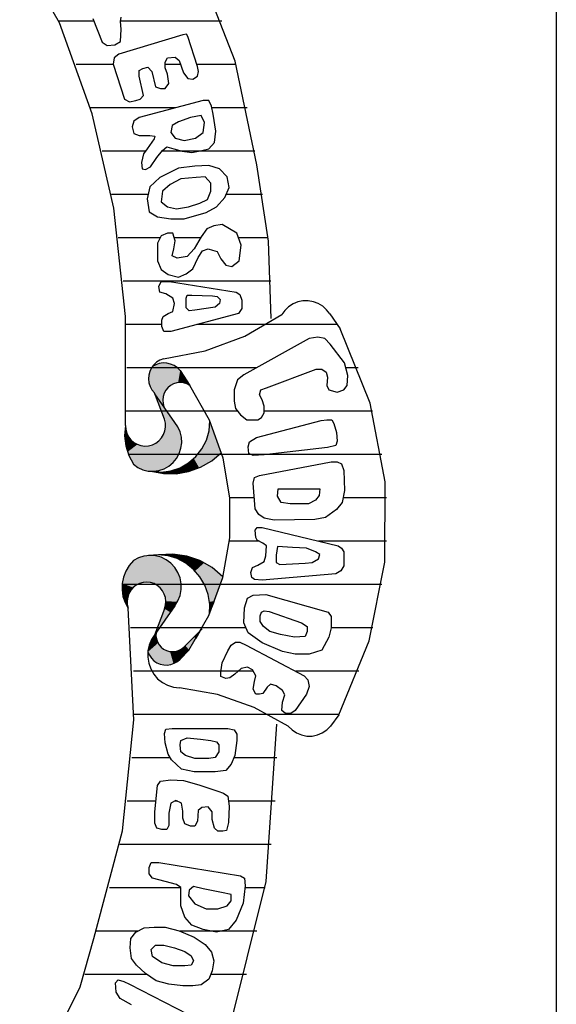
# Model space of a CAD drawing. Extents: x 180860 to 182471, y 1675491 to 1677699.
# Drawn here: x 180951 to 180952, y 1677563 to 1677565 of the extents above; entities that cross this region are included whole.
import ezdxf

# ---------------------------------------------------------------- set-up
doc = ezdxf.new("R2010")
doc.units = 0
doc.header["$LTSCALE"] = 5
doc.header["$MEASUREMENT"] = 0
doc.layers.add('MASCARA', color=7, linetype='CONTINUOUS')

msp = doc.modelspace()

# ---------------------------------------------------------------- linework, layer by layer
at = {"layer": 'MASCARA', "color": 7, "linetype": 'CONTINUOUS'}
msp.add_line((180951.81214, 1677566.09237), (180951.81214, 1677533.09237), dxfattribs=at)
at = {"layer": 'MASCARA', "color": 7}
for p, q in [((180951.12693, 1677564.67012), (180951.07497, 1677564.67012)), ((180951.12537, 1677564.67415), (180951.13889, 1677564.63935)), ((180951.16601, 1677564.66997), (180951.16706, 1677564.6763)), ((180951.16706, 1677564.65837), (180951.16601, 1677564.66997)), ((180951.31654, 1677564.67012), (180951.16604, 1677564.67012)), ((180951.16601, 1677564.64043), (180951.16706, 1677564.65837)), ((180951.13889, 1677564.63935), (180951.14621, 1677564.63409)), ((180951.15764, 1677564.63505), (180951.16601, 1677564.64043)), ((180951.25863, 1677564.64988), (180951.16392, 1677564.62141)), ((180951.26386, 1677564.65095), (180951.25863, 1677564.64988)), ((180951.26595, 1677564.64784), (180951.26386, 1677564.65095)), ((180951.28052, 1677564.60336), (180951.26595, 1677564.64784)), ((180951.14621, 1677564.63409), (180951.15764, 1677564.63505)), ((180951.15659, 1677564.61603), (180951.15555, 1677564.60659)), ((180951.16392, 1677564.62141), (180951.15659, 1677564.61603)), ((180951.23264, 1677564.6097), (180951.23569, 1677564.61603)), ((180951.23264, 1677564.60132), (180951.23264, 1677564.6097)), ((180951.23569, 1677564.61603), (180951.2472, 1677564.61711)), ((180951.2472, 1677564.61711), (180951.2534, 1677564.61185)), ((180951.2534, 1677564.61185), (180951.25968, 1677564.59391)), ((180951.15578, 1677564.60587), (180951.10049, 1677564.60587)), ((180951.15555, 1677564.60659), (180951.1722, 1677564.55481)), ((180951.19409, 1677564.59702), (180951.19933, 1677564.60025)), ((180951.19409, 1677564.58865), (180951.19409, 1677564.59702)), ((180951.19933, 1677564.60025), (180951.20656, 1677564.60228)), ((180951.20656, 1677564.60228), (180951.21284, 1677564.59594)), ((180951.21284, 1677564.59594), (180951.21799, 1677564.57274)), ((180951.25549, 1677564.60587), (180951.23264, 1677564.60587)), ((180951.23569, 1677564.59176), (180951.23264, 1677564.60132)), ((180951.25968, 1677564.59391), (180951.26595, 1677564.58542)), ((180951.33773, 1677564.60587), (180951.2797, 1677564.60587)), ((180951.28157, 1677564.59594), (180951.28052, 1677564.60336)), ((180951.28052, 1677564.58865), (180951.28157, 1677564.59594)), ((180951.20037, 1677564.56007), (180951.19409, 1677564.58865)), ((180951.23779, 1677564.57801), (180951.23569, 1677564.59176)), ((180951.26595, 1677564.58542), (180951.27319, 1677564.58434)), ((180951.27319, 1677564.58434), (180951.28052, 1677564.58865)), ((180951.21799, 1677564.57274), (180951.22531, 1677564.57059)), ((180951.22531, 1677564.57059), (180951.23264, 1677564.57059)), ((180951.23264, 1677564.57059), (180951.23779, 1677564.57801)), ((180951.1722, 1677564.55481), (180951.17953, 1677564.5505)), ((180951.17953, 1677564.5505), (180951.18886, 1677564.55265)), ((180951.18886, 1677564.55265), (180951.19514, 1677564.55481)), ((180951.2888, 1677564.55265), (180951.19409, 1677564.5273)), ((180951.19514, 1677564.55481), (180951.20037, 1677564.56007)), ((180951.29718, 1677564.55265), (180951.2888, 1677564.55265)), ((180951.30128, 1677564.54416), (180951.29718, 1677564.55265)), ((180951.24755, 1677564.54161), (180951.12178, 1677564.54161)), ((180951.30337, 1677564.53256), (180951.30128, 1677564.54416)), ((180951.35395, 1677564.54161), (180951.30174, 1677564.54161)), ((180951.18572, 1677564.52204), (180951.18371, 1677564.51355)), ((180951.19409, 1677564.5273), (180951.18572, 1677564.52204)), ((180951.25235, 1677564.52096), (180951.24302, 1677564.5157)), ((180951.27005, 1677564.5273), (180951.25235, 1677564.52096)), ((180951.28566, 1677564.53041), (180951.27005, 1677564.5273)), ((180951.2909, 1677564.51989), (180951.28566, 1677564.53041)), ((180951.30755, 1677564.50721), (180951.30337, 1677564.53256)), ((180951.18371, 1677564.51355), (180951.18572, 1677564.50398)), ((180951.24302, 1677564.5157), (180951.24093, 1677564.50506)), ((180951.2888, 1677564.50506), (180951.2909, 1677564.51989)), ((180951.30546, 1677564.49035), (180951.30755, 1677564.50721)), ((180951.18572, 1677564.50398), (180951.19409, 1677564.50087)), ((180951.19409, 1677564.50087), (180951.2097, 1677564.50087)), ((180951.21598, 1677564.49561), (180951.20552, 1677564.48078)), ((180951.2097, 1677564.50087), (180951.21703, 1677564.4998)), ((180951.21703, 1677564.4998), (180951.21598, 1677564.49561)), ((180951.24093, 1677564.50506), (180951.2472, 1677564.49669)), ((180951.2472, 1677564.49669), (180951.26072, 1677564.49346)), ((180951.26072, 1677564.49346), (180951.27738, 1677564.49669)), ((180951.27738, 1677564.49669), (180951.2888, 1677564.50506)), ((180951.20314, 1677564.47735), (180951.13918, 1677564.47735)), ((180951.20552, 1677564.48078), (180951.20037, 1677564.47337)), ((180951.22008, 1677564.46811), (180951.22845, 1677564.47863)), ((180951.36546, 1677564.47735), (180951.22744, 1677564.47735)), ((180951.22845, 1677564.47863), (180951.23465, 1677564.48401)), ((180951.23465, 1677564.48401), (180951.24511, 1677564.48078)), ((180951.24511, 1677564.48078), (180951.25758, 1677564.47755)), ((180951.25758, 1677564.47755), (180951.27215, 1677564.47552)), ((180951.27215, 1677564.47552), (180951.28671, 1677564.47863)), ((180951.28671, 1677564.47863), (180951.29718, 1677564.48078)), ((180951.29718, 1677564.48078), (180951.30546, 1677564.49035)), ((180951.20037, 1677564.47337), (180951.19723, 1677564.46069)), ((180951.21075, 1677564.45436), (180951.22008, 1677564.46811)), ((180951.19723, 1677564.46069), (180951.19828, 1677564.45125)), ((180951.19828, 1677564.45125), (180951.20342, 1677564.45017)), ((180951.20342, 1677564.45017), (180951.21075, 1677564.45436)), ((180951.25235, 1677564.4522), (180951.22427, 1677564.43845)), ((180951.27633, 1677564.45543), (180951.25235, 1677564.4522)), ((180951.29709, 1677564.45639), (180951.27633, 1677564.45543)), ((180951.3127, 1677564.45113), (180951.29709, 1677564.45639)), ((180951.32421, 1677564.43953), (180951.3127, 1677564.45113)), ((180951.22427, 1677564.43845), (180951.2097, 1677564.4247)), ((180951.25549, 1677564.43642), (180951.23988, 1677564.42793)), ((180951.27843, 1677564.43845), (180951.25549, 1677564.43642)), ((180951.29194, 1677564.43953), (180951.27843, 1677564.43845)), ((180951.30023, 1677564.43008), (180951.29194, 1677564.43953)), ((180951.32726, 1677564.42362), (180951.32421, 1677564.43953)), ((180951.2097, 1677564.4247), (180951.20552, 1677564.40676)), ((180951.22845, 1677564.41848), (180951.22636, 1677564.40258)), ((180951.23988, 1677564.42793), (180951.22845, 1677564.41848)), ((180951.29508, 1677564.40568), (180951.30023, 1677564.41848)), ((180951.30023, 1677564.41848), (180951.30023, 1677564.43008)), ((180951.32107, 1677564.40891), (180951.32726, 1677564.42362)), ((180951.207, 1677564.4131), (180951.15287, 1677564.4131)), ((180951.20552, 1677564.40676), (180951.20866, 1677564.38775)), ((180951.28357, 1677564.40042), (180951.29508, 1677564.40568)), ((180951.3086, 1677564.39516), (180951.32107, 1677564.40891)), ((180951.37658, 1677564.4131), (180951.32283, 1677564.4131)), ((180951.22636, 1677564.40258), (180951.23569, 1677564.39516)), ((180951.23569, 1677564.39516), (180951.2493, 1677564.39205)), ((180951.2493, 1677564.39205), (180951.267, 1677564.39516)), ((180951.267, 1677564.39516), (180951.28357, 1677564.40042)), ((180951.29299, 1677564.38667), (180951.3086, 1677564.39516)), ((180951.20866, 1677564.38775), (180951.22113, 1677564.38033)), ((180951.22113, 1677564.38033), (180951.24093, 1677564.3771)), ((180951.24093, 1677564.3771), (180951.26063, 1677564.3771)), ((180951.26063, 1677564.3771), (180951.29299, 1677564.38667)), ((180951.29395, 1677564.3624), (180951.28566, 1677564.35068)), ((180951.30441, 1677564.36658), (180951.29395, 1677564.3624)), ((180951.31689, 1677564.36873), (180951.30441, 1677564.36658)), ((180951.33878, 1677564.35606), (180951.31689, 1677564.36873)), ((180951.22491, 1677564.34884), (180951.16295, 1677564.34884)), ((180951.22636, 1677564.35175), (180951.22113, 1677564.34123)), ((180951.23569, 1677564.35606), (180951.22636, 1677564.35175)), ((180951.24398, 1677564.35606), (180951.23569, 1677564.35606)), ((180951.24712, 1677564.34434), (180951.24398, 1677564.35606)), ((180951.2846, 1677564.34884), (180951.24591, 1677564.34884)), ((180951.28566, 1677564.35068), (180951.27529, 1677564.33274)), ((180951.34497, 1677564.338), (180951.33878, 1677564.35606)), ((180951.38509, 1677564.34884), (180951.34125, 1677564.34884)), ((180951.22113, 1677564.34123), (180951.22113, 1677564.3148)), ((180951.24302, 1677564.32222), (180951.24502, 1677564.33274)), ((180951.24502, 1677564.33274), (180951.24712, 1677564.34434)), ((180951.27529, 1677564.33274), (180951.26482, 1677564.32114)), ((180951.28776, 1677564.32963), (180951.29604, 1677564.33274)), ((180951.29604, 1677564.33274), (180951.30232, 1677564.33071)), ((180951.34192, 1677564.3148), (180951.34497, 1677564.338)), ((180951.25026, 1677564.31899), (180951.24302, 1677564.32222)), ((180951.26482, 1677564.32114), (180951.25026, 1677564.31899)), ((180951.27319, 1677564.3032), (180951.28148, 1677564.32006)), ((180951.28148, 1677564.32006), (180951.28776, 1677564.32963)), ((180951.30232, 1677564.33071), (180951.30965, 1677564.32855)), ((180951.30965, 1677564.32855), (180951.31479, 1677564.31791)), ((180951.31479, 1677564.31791), (180951.32212, 1677564.30846)), ((180951.22113, 1677564.3148), (180951.22636, 1677564.30212)), ((180951.22636, 1677564.30212), (180951.23674, 1677564.29471)), ((180951.26377, 1677564.29579), (180951.27319, 1677564.3032)), ((180951.32212, 1677564.30846), (180951.33145, 1677564.30631)), ((180951.33145, 1677564.30631), (180951.34192, 1677564.3148)), ((180951.23674, 1677564.29471), (180951.25235, 1677564.29053)), ((180951.25235, 1677564.29053), (180951.26377, 1677564.29579)), ((180951.38921, 1677564.28458), (180951.17005, 1677564.28458)), ((180951.22322, 1677564.27677), (180951.22636, 1677564.28419)), ((180951.22427, 1677564.26828), (180951.22322, 1677564.27677)), ((180951.22636, 1677564.28419), (180951.23255, 1677564.28419)), ((180951.23255, 1677564.28419), (180951.23883, 1677564.28419)), ((180951.23883, 1677564.28419), (180951.33773, 1677564.26828)), ((180951.2336, 1677564.26613), (180951.22427, 1677564.26828)), ((180951.24398, 1677564.25979), (180951.2336, 1677564.26613)), ((180951.24607, 1677564.25142), (180951.24398, 1677564.25979)), ((180951.26377, 1677564.25979), (180951.26482, 1677564.2641)), ((180951.26377, 1677564.24508), (180951.26377, 1677564.25979)), ((180951.26482, 1677564.2641), (180951.27215, 1677564.2641)), ((180951.27215, 1677564.2641), (180951.30232, 1677564.26302)), ((180951.30232, 1677564.26302), (180951.30965, 1677564.26194)), ((180951.30965, 1677564.26194), (180951.31375, 1677564.25776)), ((180951.31375, 1677564.25776), (180951.3127, 1677564.25142)), ((180951.33773, 1677564.26828), (180951.34296, 1677564.26517)), ((180951.34296, 1677564.26517), (180951.34601, 1677564.25668)), ((180951.24398, 1677564.2397), (180951.24607, 1677564.25142)), ((180951.26796, 1677564.24078), (180951.26377, 1677564.24508)), ((180951.30651, 1677564.24604), (180951.27633, 1677564.24185)), ((180951.3127, 1677564.25142), (180951.30651, 1677564.24604)), ((180951.34601, 1677564.24401), (180951.34087, 1677564.23659)), ((180951.34601, 1677564.25668), (180951.34601, 1677564.24401)), ((180951.22732, 1677564.22703), (180951.22941, 1677564.23241)), ((180951.22941, 1677564.23241), (180951.23674, 1677564.23659)), ((180951.23674, 1677564.23659), (180951.24398, 1677564.2397)), ((180951.34087, 1677564.23659), (180951.24092, 1677564.21016)), ((180951.27633, 1677564.24185), (180951.26796, 1677564.24078)), ((180951.47652, 1677564.2362), (180951.49195, 1677564.21397)), ((180951.22732, 1677564.22033), (180951.17432, 1677564.22033)), ((180951.22732, 1677564.21758), (180951.22732, 1677564.22703)), ((180951.23046, 1677564.21016), (180951.22732, 1677564.21758)), ((180951.48754, 1677564.22033), (180951.27935, 1677564.22033)), ((180951.24092, 1677564.21016), (180951.23046, 1677564.21016)), ((180951.44592, 1677564.19964), (180951.34915, 1677564.14572)), ((180951.45849, 1677564.20173), (180951.44592, 1677564.19964)), ((180951.46891, 1677564.19964), (180951.45849, 1677564.20173)), ((180951.47717, 1677564.19115), (180951.46891, 1677564.19964)), ((180951.49799, 1677564.1637), (180951.47717, 1677564.19115)), ((180951.36772, 1677564.15607), (180951.1758, 1677564.15607)), ((180951.5032, 1677564.14474), (180951.49799, 1677564.1637)), ((180951.51827, 1677564.15607), (180951.50009, 1677564.15607)), ((180951.25448, 1677564.1523), (180951.26887, 1677564.13024)), ((180951.34915, 1677564.14572), (180951.33981, 1677564.13834)), ((180951.38246, 1677564.12677), (180951.45634, 1677564.15422)), ((180951.45634, 1677564.15422), (180951.46469, 1677564.15422)), ((180951.46469, 1677564.15422), (180951.47097, 1677564.14991)), ((180951.47097, 1677564.14991), (180951.47304, 1677564.14252)), ((180951.47304, 1677564.14252), (180951.47196, 1677564.12984)), ((180951.50221, 1677564.12984), (180951.5032, 1677564.14474)), ((180951.33981, 1677564.13834), (180951.33461, 1677564.12357)), ((180951.37411, 1677564.12357), (180951.38246, 1677564.12677)), ((180951.47196, 1677564.12984), (180951.4751, 1677564.12357)), ((180951.49701, 1677564.12357), (180951.50221, 1677564.12984)), ((180951.23148, 1677564.07986), (180951.21635, 1677564.11899)), ((180951.24677, 1677564.07538), (180951.21722, 1677564.11787)), ((180951.33461, 1677564.12357), (180951.33461, 1677564.10658)), ((180951.37204, 1677564.11618), (180951.37411, 1677564.12357)), ((180951.37626, 1677564.1088), (180951.37204, 1677564.11618)), ((180951.4751, 1677564.12357), (180951.48758, 1677564.12037)), ((180951.48758, 1677564.12037), (180951.49701, 1677564.12357)), ((180951.33461, 1677564.10658), (180951.33667, 1677564.09599)), ((180951.37931, 1677564.09919), (180951.37626, 1677564.1088)), ((180951.37931, 1677564.08972), (180951.37931, 1677564.09919)), ((180951.33988, 1677564.09181), (180951.17447, 1677564.09181)), ((180951.33667, 1677564.09599), (180951.34394, 1677564.08651)), ((180951.34394, 1677564.08651), (180951.35328, 1677564.07913)), ((180951.37518, 1677564.08233), (180951.37931, 1677564.08972)), ((180951.53956, 1677564.09181), (180951.37931, 1677564.09181)), ((180951.35328, 1677564.07913), (180951.36163, 1677564.07913)), ((180951.36163, 1677564.07913), (180951.36998, 1677564.07913)), ((180951.36791, 1677564.05266), (180951.4637, 1677564.07814)), ((180951.36998, 1677564.07913), (180951.37518, 1677564.08233)), ((180951.4637, 1677564.07814), (180951.47196, 1677564.07913)), ((180951.47196, 1677564.07913), (180951.47932, 1677564.07913)), ((180951.47932, 1677564.07913), (180951.48237, 1677564.07384)), ((180951.48237, 1677564.07384), (180951.48659, 1677564.06017)), ((180951.48659, 1677564.06017), (180951.48758, 1677564.04737)), ((180951.35543, 1677564.039), (180951.3575, 1677564.04639)), ((180951.35642, 1677564.0294), (180951.35543, 1677564.039)), ((180951.3575, 1677564.04639), (180951.36791, 1677564.05266)), ((180951.48551, 1677564.04109), (180951.47304, 1677564.03789)), ((180951.48758, 1677564.04737), (180951.48551, 1677564.04109)), ((180951.55338, 1677564.02755), (180951.17785, 1677564.02755)), ((180951.36271, 1677564.02632), (180951.35642, 1677564.0294)), ((180951.37931, 1677564.02731), (180951.36271, 1677564.02632)), ((180951.47304, 1677564.03789), (180951.37931, 1677564.02731)), ((180951.37204, 1677563.99665), (180951.47824, 1677564.01672)), ((180951.47824, 1677564.01672), (180951.48758, 1677564.01672)), ((180951.48758, 1677564.01672), (180951.49386, 1677564.01364)), ((180951.49386, 1677564.01364), (180951.49701, 1677564.00404)), ((180951.36477, 1677563.99358), (180951.37204, 1677563.99665)), ((180951.49701, 1677564.00404), (180951.49799, 1677563.9745)), ((180951.36271, 1677563.98508), (180951.36477, 1677563.99358)), ((180951.36585, 1677563.94705), (180951.36271, 1677563.98508)), ((180951.39915, 1677563.966), (180951.40014, 1677563.97659)), ((180951.40436, 1677563.95652), (180951.39915, 1677563.966)), ((180951.40014, 1677563.97659), (180951.46154, 1677563.97659)), ((180951.46056, 1677563.96711), (180951.45535, 1677563.95973)), ((180951.46154, 1677563.97659), (180951.46056, 1677563.96711)), ((180951.49799, 1677563.9745), (180951.49485, 1677563.95652)), ((180951.3645, 1677563.9633), (180951.32825, 1677563.9633)), ((180951.41783, 1677563.95443), (180951.40436, 1677563.95652)), ((180951.44494, 1677563.95443), (180951.41783, 1677563.95443)), ((180951.45535, 1677563.95973), (180951.44494, 1677563.95443)), ((180951.49485, 1677563.95652), (180951.48659, 1677563.94594)), ((180951.56023, 1677563.9633), (180951.49603, 1677563.9633)), ((180951.37105, 1677563.93855), (180951.36585, 1677563.94705)), ((180951.37931, 1677563.93326), (180951.37105, 1677563.93855)), ((180951.48659, 1677563.94594), (180951.46989, 1677563.93437)), ((180951.39395, 1677563.93006), (180951.37931, 1677563.93326)), ((180951.45427, 1677563.93117), (180951.39395, 1677563.93006)), ((180951.46989, 1677563.93437), (180951.45427, 1677563.93117)), ((180951.36585, 1677563.91529), (180951.3689, 1677563.91947)), ((180951.36683, 1677563.9047), (180951.36585, 1677563.91529)), ((180951.3689, 1677563.91947), (180951.37626, 1677563.91947)), ((180951.37626, 1677563.91947), (180951.48866, 1677563.89202)), ((180951.37176, 1677563.89904), (180951.32758, 1677563.89904)), ((180951.3689, 1677563.90052), (180951.36683, 1677563.9047)), ((180951.37725, 1677563.89621), (180951.3689, 1677563.90052)), ((180951.38246, 1677563.89202), (180951.37725, 1677563.89621)), ((180951.56035, 1677563.89904), (180951.45992, 1677563.89904)), ((180951.38147, 1677563.87725), (180951.38246, 1677563.89202)), ((180951.39915, 1677563.89104), (180951.397, 1677563.87824)), ((180951.397, 1677563.87824), (180951.397, 1677563.86777)), ((180951.42097, 1677563.88993), (180951.39915, 1677563.89104)), ((180951.44179, 1677563.88882), (180951.42097, 1677563.88993)), ((180951.45535, 1677563.88353), (180951.44179, 1677563.88882)), ((180951.46154, 1677563.87934), (180951.45535, 1677563.88353)), ((180951.45948, 1677563.87307), (180951.46154, 1677563.87934)), ((180951.48866, 1677563.89202), (180951.49386, 1677563.88882)), ((180951.49386, 1677563.88882), (180951.49701, 1677563.88353)), ((180951.49701, 1677563.88353), (180951.49701, 1677563.86248)), ((180951.36163, 1677563.86026), (180951.36998, 1677563.86346)), ((180951.36998, 1677563.86346), (180951.37931, 1677563.86876)), ((180951.37931, 1677563.86876), (180951.38147, 1677563.87725)), ((180951.397, 1677563.86777), (180951.40221, 1677563.86457)), ((180951.40221, 1677563.86457), (180951.43973, 1677563.86666)), ((180951.43973, 1677563.86666), (180951.45014, 1677563.86777)), ((180951.45014, 1677563.86777), (180951.45948, 1677563.87307)), ((180951.35956, 1677563.85288), (180951.36163, 1677563.86026)), ((180951.36064, 1677563.84549), (180951.35956, 1677563.85288)), ((180951.48551, 1677563.85079), (180951.37626, 1677563.84131)), ((180951.49279, 1677563.85509), (180951.48551, 1677563.85079)), ((180951.49701, 1677563.86248), (180951.49279, 1677563.85509)), ((180951.55376, 1677563.83478), (180951.1685, 1677563.83478)), ((180951.36477, 1677563.84241), (180951.36064, 1677563.84549)), ((180951.37626, 1677563.84131), (180951.36477, 1677563.84241)), ((180951.36271, 1677563.81915), (180951.38147, 1677563.82013)), ((180951.38147, 1677563.82013), (180951.47411, 1677563.79367)), ((180951.35023, 1677563.80007), (180951.35436, 1677563.81484)), ((180951.35436, 1677563.81484), (180951.36271, 1677563.81915)), ((180951.23148, 1677563.7989), (180951.21635, 1677563.75977)), ((180951.24677, 1677563.80338), (180951.21722, 1677563.76089)), ((180951.34915, 1677563.77791), (180951.35023, 1677563.80007)), ((180951.37312, 1677563.7885), (180951.37518, 1677563.79367)), ((180951.37518, 1677563.79367), (180951.37931, 1677563.79588)), ((180951.37931, 1677563.79588), (180951.38667, 1677563.79478)), ((180951.38667, 1677563.79478), (180951.43452, 1677563.77791)), ((180951.47411, 1677563.79367), (180951.47824, 1677563.78739)), ((180951.35543, 1677563.76302), (180951.34915, 1677563.77791)), ((180951.37312, 1677563.78001), (180951.37312, 1677563.7885)), ((180951.37833, 1677563.77262), (180951.37312, 1677563.78001)), ((180951.43452, 1677563.77791), (180951.44287, 1677563.77262)), ((180951.47824, 1677563.78739), (180951.47824, 1677563.77471)), ((180951.35227, 1677563.77053), (180951.18099, 1677563.77053)), ((180951.25998, 1677563.74206), (180951.28721, 1677563.76911)), ((180951.37626, 1677563.74825), (180951.35543, 1677563.76302)), ((180951.38766, 1677563.76523), (180951.37833, 1677563.77262)), ((180951.40328, 1677563.76093), (180951.38766, 1677563.76523)), ((180951.44287, 1677563.76523), (180951.43973, 1677563.75785)), ((180951.44287, 1677563.77262), (180951.44287, 1677563.76523)), ((180951.47858, 1677563.77039), (180951.4751, 1677563.75674)), ((180951.47824, 1677563.77471), (180951.47858, 1677563.77039)), ((180951.54023, 1677563.77053), (180951.47857, 1677563.77053)), ((180951.33039, 1677563.74505), (180951.33667, 1677563.74935)), ((180951.33667, 1677563.74935), (180951.34287, 1677563.74935)), ((180951.34287, 1677563.74935), (180951.35229, 1677563.74505)), ((180951.40642, 1677563.73557), (180951.37626, 1677563.74825)), ((180951.42411, 1677563.75674), (180951.40328, 1677563.76093)), ((180951.43973, 1677563.75785), (180951.42411, 1677563.75674)), ((180951.4751, 1677563.75674), (180951.46469, 1677563.73766)), ((180951.2677, 1677563.73758), (180951.25449, 1677563.72413)), ((180951.31692, 1677563.7187), (180951.32518, 1677563.73668)), ((180951.32518, 1677563.73668), (180951.33039, 1677563.74505)), ((180951.35229, 1677563.74505), (180951.43865, 1677563.69962)), ((180951.42519, 1677563.73138), (180951.40642, 1677563.73557)), ((180951.46469, 1677563.73766), (180951.44592, 1677563.73138)), ((180951.31477, 1677563.70492), (180951.31692, 1677563.7187)), ((180951.44592, 1677563.73138), (180951.42519, 1677563.73138)), ((180951.36276, 1677563.70627), (180951.18557, 1677563.70627)), ((180951.31477, 1677563.69864), (180951.31477, 1677563.70492)), ((180951.34502, 1677563.71021), (180951.33559, 1677563.70172)), ((180951.35436, 1677563.7123), (180951.34502, 1677563.71021)), ((180951.36163, 1677563.70812), (180951.35436, 1677563.7123)), ((180951.36683, 1677563.69962), (180951.36163, 1677563.70812)), ((180951.51924, 1677563.70627), (180951.42602, 1677563.70627)), ((180951.32213, 1677563.69544), (180951.31477, 1677563.69864)), ((180951.32832, 1677563.69642), (180951.32213, 1677563.69544)), ((180951.33559, 1677563.70172), (180951.32832, 1677563.69642)), ((180951.3627, 1677563.67956), (180951.36477, 1677563.69125)), ((180951.36477, 1677563.69125), (180951.36683, 1677563.69962)), ((180951.43865, 1677563.69962), (180951.44386, 1677563.69335)), ((180951.44386, 1677563.69335), (180951.44592, 1677563.68374)), ((180951.36683, 1677563.67217), (180951.3627, 1677563.67956)), ((180951.38353, 1677563.68276), (180951.37725, 1677563.67328)), ((180951.38874, 1677563.68694), (180951.38353, 1677563.68276)), ((180951.397, 1677563.68485), (180951.38874, 1677563.68694)), ((180951.40642, 1677563.67747), (180951.397, 1677563.68485)), ((180951.40957, 1677563.67106), (180951.40642, 1677563.67747)), ((180951.44592, 1677563.68374), (180951.44179, 1677563.67217)), ((180951.37204, 1677563.67217), (180951.36683, 1677563.67217)), ((180951.37725, 1677563.67328), (180951.37204, 1677563.67217)), ((180951.40535, 1677563.6478), (180951.40642, 1677563.66048)), ((180951.40642, 1677563.66048), (180951.40957, 1677563.67106)), ((180951.44179, 1677563.67217), (180951.42519, 1677563.6478)), ((180951.41055, 1677563.64361), (180951.40535, 1677563.6478)), ((180951.42519, 1677563.6478), (180951.4189, 1677563.64361)), ((180951.48991, 1677563.64201), (180951.18629, 1677563.64201)), ((180951.4189, 1677563.64361), (180951.41055, 1677563.64361)), ((180951.48973, 1677563.64166), (180951.47756, 1677563.6248)), ((180951.23155, 1677563.61407), (180951.23361, 1677563.62035)), ((180951.23361, 1677563.62035), (180951.24295, 1677563.62146)), ((180951.24295, 1677563.62146), (180951.32518, 1677563.62146)), ((180951.32518, 1677563.62146), (180951.33461, 1677563.61936)), ((180951.33461, 1677563.61936), (180951.33874, 1677563.61296)), ((180951.23253, 1677563.60028), (180951.23155, 1677563.61407)), ((180951.25444, 1677563.59721), (180951.25552, 1677563.60349)), ((180951.25552, 1677563.60349), (180951.26485, 1677563.60767)), ((180951.26485, 1677563.60767), (180951.2846, 1677563.60558)), ((180951.2846, 1677563.60558), (180951.30022, 1677563.60349)), ((180951.30022, 1677563.60349), (180951.30857, 1677563.60139)), ((180951.30857, 1677563.60139), (180951.31171, 1677563.59721)), ((180951.33874, 1677563.60349), (180951.33559, 1677563.58133)), ((180951.33874, 1677563.61296), (180951.33874, 1677563.60349)), ((180951.23675, 1677563.58342), (180951.23253, 1677563.60028)), ((180951.25552, 1677563.58662), (180951.25444, 1677563.59721)), ((180951.26279, 1677563.58133), (180951.25552, 1677563.58662)), ((180951.31171, 1677563.58662), (180951.30651, 1677563.57813)), ((180951.31171, 1677563.59721), (180951.31171, 1677563.58662)), ((180951.24023, 1677563.57776), (180951.18316, 1677563.57776)), ((180951.24196, 1677563.57493), (180951.23675, 1677563.58342)), ((180951.2565, 1677563.56126), (180951.24196, 1677563.57493)), ((180951.27625, 1677563.57702), (180951.26279, 1677563.58133)), ((180951.29708, 1677563.57702), (180951.27625, 1677563.57702)), ((180951.30651, 1677563.57813), (180951.29708, 1677563.57702)), ((180951.33559, 1677563.58133), (180951.33039, 1677563.56865)), ((180951.39795, 1677563.57776), (180951.33413, 1677563.57776)), ((180951.27527, 1677563.55695), (180951.2565, 1677563.56126)), ((180951.30651, 1677563.55695), (180951.27527, 1677563.55695)), ((180951.32213, 1677563.55905), (180951.30651, 1677563.55695)), ((180951.33039, 1677563.56865), (180951.32213, 1677563.55905)), ((180951.22113, 1677563.53689), (180951.22526, 1677563.54329)), ((180951.22526, 1677563.54329), (180951.24088, 1677563.54538)), ((180951.24088, 1677563.54538), (180951.25965, 1677563.54428)), ((180951.25965, 1677563.54428), (180951.28254, 1677563.538)), ((180951.21691, 1677563.49775), (180951.22113, 1677563.53689)), ((180951.28254, 1677563.538), (180951.31064, 1677563.5284)), ((180951.31064, 1677563.5284), (180951.31899, 1677563.52532)), ((180951.21861, 1677563.5135), (180951.17613, 1677563.5135)), ((180951.24815, 1677563.51473), (180951.24088, 1677563.51042)), ((180951.25055, 1677563.5135), (180951.24607, 1677563.5135)), ((180951.2565, 1677563.51042), (180951.24815, 1677563.51473)), ((180951.31899, 1677563.52532), (180951.32518, 1677563.52101)), ((180951.32518, 1677563.52101), (180951.32733, 1677563.50624)), ((180951.39536, 1677563.5135), (180951.32628, 1677563.5135)), ((180951.24088, 1677563.51042), (180951.23774, 1677563.49565)), ((180951.25857, 1677563.49885), (180951.2565, 1677563.51042)), ((180951.25857, 1677563.48827), (180951.25857, 1677563.49885)), ((180951.28146, 1677563.49984), (180951.28047, 1677563.48408)), ((180951.28667, 1677563.50415), (180951.28146, 1677563.49984)), ((180951.29609, 1677563.50513), (180951.28667, 1677563.50415)), ((180951.30229, 1677563.49775), (180951.29609, 1677563.50513)), ((180951.32733, 1677563.50624), (180951.32626, 1677563.48199)), ((180951.21691, 1677563.48088), (180951.21691, 1677563.49775)), ((180951.23774, 1677563.49565), (180951.23774, 1677563.47768)), ((180951.26171, 1677563.47977), (180951.25857, 1677563.48827)), ((180951.28047, 1677563.48408), (180951.27625, 1677563.4767)), ((180951.30229, 1677563.48617), (180951.30229, 1677563.49775)), ((180951.30543, 1677563.4735), (180951.30229, 1677563.48617)), ((180951.22006, 1677563.4735), (180951.21691, 1677563.48088)), ((180951.22733, 1677563.4714), (180951.22006, 1677563.4735)), ((180951.23469, 1677563.4714), (180951.22733, 1677563.4714)), ((180951.23774, 1677563.47768), (180951.23469, 1677563.4714)), ((180951.27006, 1677563.4767), (180951.26171, 1677563.47977)), ((180951.27625, 1677563.4767), (180951.27006, 1677563.4767)), ((180951.31064, 1677563.46919), (180951.30543, 1677563.4735)), ((180951.31791, 1677563.46919), (180951.31064, 1677563.46919)), ((180951.32311, 1677563.4703), (180951.31791, 1677563.46919)), ((180951.32626, 1677563.48199), (180951.32311, 1677563.4703)), ((180951.38962, 1677563.44924), (180951.16513, 1677563.44924)), ((180951.20865, 1677563.41527), (180951.2118, 1677563.42278)), ((180951.20865, 1677563.40579), (180951.20865, 1677563.41527)), ((180951.2118, 1677563.42278), (180951.2232, 1677563.42278)), ((180951.2232, 1677563.42278), (180951.34394, 1677563.40259)), ((180951.21386, 1677563.39951), (180951.20865, 1677563.40579)), ((180951.23253, 1677563.39422), (180951.21386, 1677563.39951)), ((180951.34394, 1677563.40259), (180951.35023, 1677563.39951)), ((180951.35023, 1677563.39951), (180951.35121, 1677563.38782)), ((180951.25552, 1677563.38499), (180951.15002, 1677563.38499)), ((180951.24923, 1677563.38991), (180951.23253, 1677563.39422)), ((180951.25552, 1677563.38573), (180951.24923, 1677563.38991)), ((180951.25552, 1677563.37514), (180951.25552, 1677563.38573)), ((180951.27419, 1677563.38684), (180951.26799, 1677563.38154)), ((180951.28882, 1677563.38364), (180951.27419, 1677563.38684)), ((180951.31584, 1677563.37834), (180951.28882, 1677563.38364)), ((180951.35121, 1677563.38782), (180951.34816, 1677563.36246)), ((180951.38069, 1677563.38499), (180951.35087, 1677563.38499)), ((180951.25552, 1677563.35828), (180951.25552, 1677563.37514)), ((180951.26799, 1677563.38154), (180951.26692, 1677563.37305)), ((180951.26692, 1677563.37305), (180951.27625, 1677563.36148)), ((180951.33039, 1677563.37514), (180951.31584, 1677563.37834)), ((180951.33039, 1677563.36566), (180951.33039, 1677563.37514)), ((180951.26171, 1677563.34129), (180951.25552, 1677563.35828)), ((180951.27625, 1677563.36148), (180951.29295, 1677563.35397)), ((180951.29295, 1677563.35397), (180951.31064, 1677563.35397)), ((180951.31064, 1677563.35397), (180951.32419, 1677563.35828)), ((180951.32419, 1677563.35828), (180951.33039, 1677563.36566)), ((180951.34816, 1677563.36246), (180951.33775, 1677563.3371)), ((180951.27212, 1677563.32972), (180951.26171, 1677563.34129)), ((180951.18881, 1677563.31913), (180951.20138, 1677563.32553)), ((180951.20138, 1677563.32553), (180951.21593, 1677563.32652)), ((180951.21593, 1677563.32652), (180951.23253, 1677563.32652)), ((180951.23253, 1677563.32652), (180951.25336, 1677563.32123)), ((180951.28882, 1677563.32332), (180951.27212, 1677563.32972)), ((180951.30857, 1677563.31913), (180951.28882, 1677563.32332)), ((180951.32626, 1677563.32332), (180951.30857, 1677563.31913)), ((180951.33775, 1677563.3371), (180951.32626, 1677563.32332)), ((180951.19195, 1677563.32073), (180951.13062, 1677563.32073)), ((180951.18056, 1677563.29587), (180951.18154, 1677563.30965)), ((180951.18154, 1677563.30965), (180951.18881, 1677563.31913)), ((180951.25336, 1677563.32123), (180951.27527, 1677563.31175)), ((180951.36849, 1677563.32073), (180951.25451, 1677563.32073)), ((180951.27527, 1677563.31175), (180951.29187, 1677563.30116)), ((180951.18262, 1677563.27999), (180951.18056, 1677563.29587)), ((180951.2118, 1677563.29378), (180951.21799, 1677563.30005)), ((180951.21799, 1677563.30005), (180951.23047, 1677563.30005)), ((180951.23047, 1677563.30005), (180951.24609, 1677563.29587)), ((180951.24609, 1677563.29587), (180951.26171, 1677563.29057)), ((180951.29187, 1677563.30116), (180951.3013, 1677563.28959)), ((180951.18989, 1677563.27051), (180951.18262, 1677563.27999)), ((180951.21386, 1677563.28319), (180951.2118, 1677563.29378)), ((180951.22733, 1677563.27371), (180951.21386, 1677563.28319)), ((180951.26171, 1677563.29057), (180951.27105, 1677563.2843)), ((180951.27105, 1677563.2843), (180951.27419, 1677563.27691)), ((180951.3013, 1677563.28959), (180951.30444, 1677563.27691)), ((180951.20345, 1677563.25783), (180951.18989, 1677563.27051)), ((180951.24402, 1677563.2694), (180951.22733, 1677563.27371)), ((180951.26171, 1677563.2694), (180951.24402, 1677563.2694)), ((180951.27105, 1677563.27051), (180951.26171, 1677563.2694)), ((180951.27419, 1677563.27691), (180951.27105, 1677563.27051)), ((180951.30444, 1677563.27691), (180951.30229, 1677563.26202)), ((180951.20545, 1677563.25647), (180951.1131, 1677563.25647)), ((180951.21907, 1677563.24724), (180951.20345, 1677563.25783)), ((180951.30229, 1677563.26202), (180951.29708, 1677563.24934)), ((180951.35293, 1677563.25647), (180951.30001, 1677563.25647)), ((180951.15865, 1677563.24404), (180951.16287, 1677563.24835)), ((180951.15973, 1677563.23038), (180951.15865, 1677563.24404)), ((180951.16287, 1677563.24835), (180951.17113, 1677563.24626)), ((180951.17113, 1677563.24626), (180951.17948, 1677563.24195)), ((180951.17948, 1677563.24195), (180951.26593, 1677563.19751)), ((180951.23774, 1677563.24195), (180951.21907, 1677563.24724)), ((180951.25857, 1677563.23986), (180951.23774, 1677563.24195)), ((180951.2732, 1677563.23986), (180951.25857, 1677563.23986)), ((180951.28568, 1677563.24097), (180951.2732, 1677563.23986)), ((180951.29708, 1677563.24934), (180951.28568, 1677563.24097)), ((180951.16592, 1677563.22078), (180951.15973, 1677563.23038)), ((180951.18262, 1677563.2113), (180951.16592, 1677563.22078))]:
    msp.add_line(p, q, dxfattribs=at)
at = {"layer": 'MASCARA', "color": 7, "flags": 128}
for points in [[(180951.36812, 1677564.45728), (180951.33622, 1677564.61102), (180951.27923, 1677564.75711), (180951.19879, 1677564.89136)], [(180951.076, 1677564.66795), (180951.04575, 1677564.7209), (180951.00755, 1677564.76825), (180950.96238, 1677564.80881), (180950.91141, 1677564.84152), (180950.85594, 1677564.86554)], [(180951.15642, 1677564.39291), (180951.12437, 1677564.53289), (180951.076, 1677564.66795)], [(180951.3893, 1677564.22957), (180951.38555, 1677564.34408), (180951.36812, 1677564.45728)], [(180951.17342, 1677564.07053), (180951.17375, 1677564.2322), (180951.15642, 1677564.39291)], [(180951.47652, 1677564.2362), (180951.47174, 1677564.24238), (180951.46593, 1677564.24757), (180951.45929, 1677564.25159), (180951.45203, 1677564.25431), (180951.4444, 1677564.25563), (180951.43666, 1677564.25552), (180951.42908, 1677564.25396), (180951.4219, 1677564.25103), (180951.41537, 1677564.24681), (180951.40972, 1677564.24145), (180951.40512, 1677564.23513)], [(180951.22986, 1677564.16955), (180951.29164, 1677564.1813), (180951.35061, 1677564.20337), (180951.40512, 1677564.23513)], [(180951.48973, 1677563.64166), (180951.53481, 1677563.75146), (180951.55802, 1677563.86807), (180951.55849, 1677563.98702), (180951.53618, 1677564.10381), (180951.49195, 1677564.21397)], [(180951.22986, 1677564.16955), (180951.22454, 1677564.16756), (180951.21968, 1677564.16459), (180951.21547, 1677564.16073), (180951.21206, 1677564.15614), (180951.20957, 1677564.15097), (180951.20808, 1677564.14542), (180951.20766, 1677564.13968), (180951.20832, 1677564.13397), (180951.21004, 1677564.12849), (180951.21275, 1677564.12343), (180951.21635, 1677564.11899)], [(180951.25448, 1677564.1523), (180951.25044, 1677564.15633), (180951.24574, 1677564.15955), (180951.24054, 1677564.16185), (180951.23502, 1677564.16316), (180951.22935, 1677564.16344), (180951.22373, 1677564.16266), (180951.21834, 1677564.16087), (180951.21336, 1677564.15811)], [(180951.26887, 1677564.13024), (180951.26442, 1677564.13258), (180951.2596, 1677564.134), (180951.25461, 1677564.13445), (180951.24962, 1677564.13392), (180951.24482, 1677564.13243), (180951.2404, 1677564.13003), (180951.23652, 1677564.1268), (180951.23332, 1677564.12288), (180951.23093, 1677564.11841), (180951.22943, 1677564.11355), (180951.22888, 1677564.10849), (180951.2293, 1677564.10342), (180951.23067, 1677564.09853)], [(180951.2677, 1677563.73758), (180951.29731, 1677563.78914), (180951.31764, 1677563.84515), (180951.32805, 1677563.90388), (180951.32822, 1677563.96357), (180951.31817, 1677564.02237), (180951.29818, 1677564.0785), (180951.26887, 1677564.13024)], [(180951.17342, 1677564.07053), (180951.17227, 1677564.05558), (180951.17393, 1677564.04068), (180951.17833, 1677564.02637), (180951.18532, 1677564.01315)], [(180951.17342, 1677564.07053), (180951.17394, 1677564.06475), (180951.17555, 1677564.05918), (180951.17818, 1677564.05402), (180951.18173, 1677564.04947), (180951.18607, 1677564.04569), (180951.19104, 1677564.04282), (180951.19647, 1677564.04097), (180951.20214, 1677564.04021), (180951.20785, 1677564.04056), (180951.21339, 1677564.04201), (180951.21855, 1677564.04452), (180951.22315, 1677564.04798), (180951.227, 1677564.05226), (180951.22998, 1677564.05722), (180951.23198, 1677564.06266), (180951.2329, 1677564.06839), (180951.23274, 1677564.07419), (180951.23148, 1677564.07986)], [(180951.18532, 1677564.01315), (180951.19195, 1677564.00847), (180951.19931, 1677564.00512), (180951.20716, 1677564.00319), (180951.21523, 1677564.00278), (180951.22323, 1677564.00388), (180951.23089, 1677564.00645), (180951.23796, 1677564.01042), (180951.24418, 1677564.01565), (180951.24934, 1677564.02195), (180951.25327, 1677564.02911), (180951.25583, 1677564.03688), (180951.25693, 1677564.045), (180951.25654, 1677564.05318), (180951.25466, 1677564.06116), (180951.25137, 1677564.06864), (180951.24677, 1677564.07538)], [(180951.21228, 1677564.00275), (180951.2266, 1677564.00169), (180951.24085, 1677564.00347), (180951.25449, 1677564.00801), (180951.26702, 1677564.01514), (180951.27794, 1677564.02459), (180951.28686, 1677564.03602), (180951.29343, 1677564.04897), (180951.2974, 1677564.06298), (180951.29864, 1677564.07749)], [(180951.21119, 1677564.00279), (180951.22975, 1677563.99935), (180951.24862, 1677563.99923), (180951.26722, 1677564.00243), (180951.28499, 1677564.00886), (180951.30139, 1677564.01832), (180951.31593, 1677564.03053)], [(180951.29807, 1677563.79079), (180951.29848, 1677563.80543), (180951.29621, 1677563.81989), (180951.29133, 1677563.83368), (180951.28403, 1677563.84632), (180951.27455, 1677563.85736), (180951.26321, 1677563.86643), (180951.25042, 1677563.87321), (180951.23661, 1677563.87747), (180951.22226, 1677563.87906), (180951.20787, 1677563.87793)], [(180951.31792, 1677563.84621), (180951.30209, 1677563.85987), (180951.28402, 1677563.87029), (180951.26435, 1677563.87709), (180951.24378, 1677563.88005), (180951.22302, 1677563.87905)], [(180951.18532, 1677563.87026), (180951.17899, 1677563.86307), (180951.17401, 1677563.85487), (180951.17053, 1677563.84591), (180951.16865, 1677563.83647), (180951.16844, 1677563.82684), (180951.1699, 1677563.81732), (180951.17299, 1677563.80821), (180951.1776, 1677563.7998)], [(180951.24677, 1677563.80338), (180951.25134, 1677563.81072), (180951.25448, 1677563.8188), (180951.25607, 1677563.82733), (180951.25607, 1677563.83601), (180951.25448, 1677563.84454), (180951.25134, 1677563.85262), (180951.24678, 1677563.85997), (180951.24094, 1677563.86632), (180951.23404, 1677563.87145), (180951.22632, 1677563.87519), (180951.21804, 1677563.8774), (180951.20951, 1677563.878), (180951.20101, 1677563.87698), (180951.19285, 1677563.87437), (180951.18532, 1677563.87026)], [(180951.23148, 1677563.7989), (180951.23296, 1677563.80428), (180951.2334, 1677563.80986), (180951.23278, 1677563.81541), (180951.23112, 1677563.82074), (180951.2285, 1677563.82566), (180951.22499, 1677563.82997), (180951.22074, 1677563.83353), (180951.2159, 1677563.8362), (180951.21065, 1677563.83787), (180951.20517, 1677563.8385), (180951.19968, 1677563.83806), (180951.19437, 1677563.83655), (180951.18945, 1677563.83405), (180951.18508, 1677563.83064), (180951.18144, 1677563.82644), (180951.17866, 1677563.82162), (180951.17684, 1677563.81634), (180951.17604, 1677563.81081), (180951.1763, 1677563.80523), (180951.1776, 1677563.7998)], [(180951.12687, 1677563.30978), (180951.16907, 1677563.46974), (180951.18612, 1677563.63443), (180951.1776, 1677563.7998)], [(180951.21896, 1677563.76338), (180951.21878, 1677563.7587), (180951.21948, 1677563.75407), (180951.22103, 1677563.74965), (180951.22336, 1677563.7456), (180951.22641, 1677563.74208), (180951.23005, 1677563.73919), (180951.23416, 1677563.73706), (180951.23859, 1677563.73574), (180951.24319, 1677563.7353), (180951.24779, 1677563.73574), (180951.25222, 1677563.73705), (180951.25634, 1677563.73918), (180951.25998, 1677563.74206)], [(180951.21722, 1677563.76089), (180951.21227, 1677563.75339), (180951.20877, 1677563.74509), (180951.20685, 1677563.73628), (180951.20657, 1677563.72726), (180951.20795, 1677563.71834), (180951.21093, 1677563.70984), (180951.21541, 1677563.70205), (180951.22124, 1677563.69523), (180951.22822, 1677563.68963), (180951.2361, 1677563.68544), (180951.2446, 1677563.68281), (180951.25344, 1677563.68182)], [(180951.20669, 1677563.73477), (180951.20894, 1677563.72991), (180951.21202, 1677563.72555), (180951.21584, 1677563.72182), (180951.22026, 1677563.71887), (180951.22514, 1677563.71678), (180951.23031, 1677563.71563), (180951.2356, 1677563.71545), (180951.24084, 1677563.71626), (180951.24584, 1677563.71802), (180951.25044, 1677563.72067), (180951.25449, 1677563.72413)], [(180951.41493, 1677563.6248), (180951.36429, 1677563.65239), (180951.31002, 1677563.67155), (180951.25344, 1677563.68182)], [(180951.32575, 1677563.16795), (180951.38223, 1677563.3946), (180951.3978, 1677563.62785)], [(180951.41493, 1677563.6248), (180951.42058, 1677563.61917), (180951.42719, 1677563.61475), (180951.43452, 1677563.61171), (180951.44229, 1677563.61016), (180951.45021, 1677563.61016), (180951.45798, 1677563.61171), (180951.4653, 1677563.61475), (180951.47192, 1677563.61917), (180951.47756, 1677563.6248)], [(180950.84325, 1677562.99601), (180950.91189, 1677563.02277), (180950.97452, 1677563.06187), (180951.02901, 1677563.11198), (180951.07351, 1677563.17138), (180951.1065, 1677563.23807), (180951.12687, 1677563.30978)]]:
    msp.add_lwpolyline(points, dxfattribs=at)
at = {"layer": 'MASCARA', "color": 7}
for points in [[(180951.24083, 1677564.13039), (180951.21336, 1677564.15811), (180951.23605, 1677564.12654), (180951.21078, 1677564.15367)], [(180951.24083, 1677564.13039), (180951.21923, 1677564.16142), (180951.21336, 1677564.15811)], [(180951.24083, 1677564.13039), (180951.22512, 1677564.16302), (180951.21923, 1677564.16142)], [(180951.24083, 1677564.13039), (180951.231, 1677564.16353), (180951.22512, 1677564.16302)], [(180951.24083, 1677564.13039), (180951.23826, 1677564.16238), (180951.231, 1677564.16353)], [(180951.24451, 1677564.16018), (180951.24645, 1677564.13314), (180951.23826, 1677564.16238), (180951.24083, 1677564.13039)], [(180951.24645, 1677564.13314), (180951.24952, 1677564.15693), (180951.24451, 1677564.16018)], [(180951.25448, 1677564.1523), (180951.25159, 1677564.13428), (180951.24952, 1677564.15693), (180951.24645, 1677564.13314)], [(180951.23003, 1677564.11645), (180951.20807, 1677564.14524), (180951.22906, 1677564.11022), (180951.2076, 1677564.14001)], [(180951.23297, 1677564.12246), (180951.20954, 1677564.15106), (180951.23003, 1677564.11645), (180951.20807, 1677564.14524)], [(180951.23605, 1677564.12654), (180951.21078, 1677564.15367), (180951.23297, 1677564.12246), (180951.20954, 1677564.15106)], [(180951.26202, 1677564.14088), (180951.25457, 1677564.15221), (180951.25798, 1677564.13428), (180951.25159, 1677564.13428)], [(180951.26584, 1677564.13525), (180951.26202, 1677564.14088), (180951.26376, 1677564.13272), (180951.25798, 1677564.13428)], [(180951.22906, 1677564.11022), (180951.2076, 1677564.14001), (180951.22916, 1677564.10426), (180951.2082, 1677564.13401)], [(180951.22916, 1677564.10426), (180951.2082, 1677564.13401), (180951.23067, 1677564.09853), (180951.20981, 1677564.12878)], [(180951.21635, 1677564.11899), (180951.20981, 1677564.12878), (180951.21248, 1677564.12356)], [(180951.26887, 1677564.13024), (180951.26376, 1677564.13272), (180951.26584, 1677564.13525)], [(180951.21635, 1677564.11899), (180951.25063, 1677564.06979), (180951.2315, 1677564.07996)], [(180951.17342, 1677564.07053), (180951.17387, 1677564.06465), (180951.17217, 1677564.06181)], [(180951.25063, 1677564.06979), (180951.2315, 1677564.07996), (180951.2537, 1677564.06406), (180951.23274, 1677564.07437)], [(180951.25577, 1677564.05709), (180951.23284, 1677564.06827), (180951.25688, 1677564.05035), (180951.23187, 1677564.06241)], [(180951.2537, 1677564.06406), (180951.23274, 1677564.07437), (180951.25577, 1677564.05709), (180951.23284, 1677564.06827)], [(180951.29864, 1677564.07749), (180951.30796, 1677564.05443), (180951.2982, 1677564.06653)], [(180951.17534, 1677564.05943), (180951.1724, 1677564.05847), (180951.17387, 1677564.06465), (180951.17217, 1677564.06131)], [(180951.17805, 1677564.05406), (180951.1724, 1677564.05021), (180951.17534, 1677564.05943), (180951.1724, 1677564.05847)], [(180951.18173, 1677564.04962), (180951.1724, 1677564.05021), (180951.17805, 1677564.05406)], [(180951.25678, 1677564.04311), (180951.23017, 1677564.05718), (180951.25564, 1677564.03642), (180951.22696, 1677564.0526)], [(180951.25688, 1677564.05035), (180951.23187, 1677564.06241), (180951.25678, 1677564.04311), (180951.23017, 1677564.05718)], [(180951.2982, 1677564.06653), (180951.31593, 1677564.03053), (180951.29301, 1677564.04856)], [(180951.2982, 1677564.06653), (180951.30796, 1677564.05443), (180951.31593, 1677564.03053)], [(180951.18601, 1677564.04586), (180951.17377, 1677564.041), (180951.18173, 1677564.04962), (180951.1724, 1677564.05021)], [(180951.19129, 1677564.04265), (180951.17644, 1677564.03128), (180951.18601, 1677564.04586), (180951.17377, 1677564.041)], [(180951.19644, 1677564.04114), (180951.18062, 1677564.02111), (180951.19129, 1677564.04265), (180951.17644, 1677564.03128)], [(180951.20195, 1677564.04004), (180951.18517, 1677564.01313), (180951.19644, 1677564.04114), (180951.18062, 1677564.02111)], [(180951.20195, 1677564.04004), (180951.19042, 1677564.00928), (180951.18517, 1677564.01313)], [(180951.20195, 1677564.04004), (180951.1968, 1677564.00616), (180951.19042, 1677564.00928)], [(180951.20195, 1677564.04004), (180951.20319, 1677564.00392), (180951.1968, 1677564.00616)], [(180951.20794, 1677564.04068), (180951.21716, 1677564.00295), (180951.20195, 1677564.04004), (180951.21119, 1677564.00279)], [(180951.20195, 1677564.04004), (180951.21119, 1677564.00279), (180951.20319, 1677564.00392)], [(180951.21322, 1677564.04192), (180951.22378, 1677564.00382), (180951.20794, 1677564.04068), (180951.21716, 1677564.00295)], [(180951.25049, 1677564.02372), (180951.21887, 1677564.04462), (180951.24645, 1677564.01826), (180951.21322, 1677564.04192)], [(180951.21322, 1677564.04192), (180951.23003, 1677564.00616), (180951.22378, 1677564.00382)], [(180951.21322, 1677564.04192), (180951.23615, 1677564.00914), (180951.23003, 1677564.00616)], [(180951.21322, 1677564.04192), (180951.24153, 1677564.01341), (180951.23615, 1677564.00914)], [(180951.21322, 1677564.04192), (180951.24645, 1677564.01826), (180951.24153, 1677564.01341)], [(180951.2537, 1677564.03009), (180951.22328, 1677564.04801), (180951.25049, 1677564.02372), (180951.21887, 1677564.04462)], [(180951.25564, 1677564.03642), (180951.22696, 1677564.0526), (180951.2537, 1677564.03009), (180951.22328, 1677564.04801)], [(180951.28877, 1677564.0393), (180951.30552, 1677564.02166), (180951.28325, 1677564.03064), (180951.29789, 1677564.01579)], [(180951.29301, 1677564.04856), (180951.31593, 1677564.03053), (180951.28877, 1677564.0393)], [(180951.28877, 1677564.0393), (180951.30552, 1677564.02166), (180951.31593, 1677564.03053)], [(180951.28325, 1677564.03064), (180951.29789, 1677564.01579), (180951.27503, 1677564.02166), (180951.28295, 1677564.00772)], [(180951.2665, 1677564.01487), (180951.27138, 1677564.00373), (180951.25738, 1677564.00896), (180951.26072, 1677564.00062)], [(180951.27503, 1677564.02166), (180951.28295, 1677564.00772), (180951.2665, 1677564.01487), (180951.27138, 1677564.00373)], [(180951.22378, 1677564.00382), (180951.22264, 1677564.00002), (180951.21228, 1677564.00275)], [(180951.23301, 1677564.00217), (180951.23237, 1677563.99906), (180951.22355, 1677564.00185), (180951.22264, 1677564.00002)], [(180951.24123, 1677564.00309), (180951.24183, 1677563.99878), (180951.23301, 1677564.00217), (180951.23237, 1677563.99906)], [(180951.25126, 1677564.00621), (180951.2528, 1677563.9997), (180951.24123, 1677564.00309), (180951.24183, 1677563.99878)], [(180951.25738, 1677564.00896), (180951.26072, 1677564.00062), (180951.25126, 1677564.00621), (180951.2528, 1677563.9997)], [(180951.23212, 1677563.88003), (180951.23129, 1677563.87834), (180951.22302, 1677563.87905)], [(180951.23603, 1677563.88015), (180951.23543, 1677563.87775), (180951.23212, 1677563.88003), (180951.23129, 1677563.87834)], [(180951.24265, 1677563.88003), (180951.24147, 1677563.87631), (180951.23603, 1677563.88015), (180951.23543, 1677563.87775)], [(180951.24858, 1677563.87967), (180951.2468, 1677563.87449), (180951.24265, 1677563.88003), (180951.24147, 1677563.87631)], [(180951.25462, 1677563.87894), (180951.25165, 1677563.87269), (180951.24858, 1677563.87967), (180951.2468, 1677563.87449)], [(180951.26017, 1677563.87798), (180951.25628, 1677563.87041), (180951.25462, 1677563.87894), (180951.25165, 1677563.87269)], [(180951.19448, 1677563.83668), (180951.17996, 1677563.86455), (180951.17582, 1677563.85834)], [(180951.19448, 1677563.83668), (180951.1852, 1677563.87035), (180951.17996, 1677563.86455)], [(180951.19123, 1677563.87375), (180951.19448, 1677563.83668), (180951.1852, 1677563.87035)], [(180951.19813, 1677563.87638), (180951.19973, 1677563.83798), (180951.19123, 1677563.87375), (180951.19448, 1677563.83668)], [(180951.20494, 1677563.87754), (180951.20504, 1677563.83851), (180951.19813, 1677563.87638), (180951.19973, 1677563.83798)], [(180951.21145, 1677563.87786), (180951.20504, 1677563.83851), (180951.20494, 1677563.87754)], [(180951.21986, 1677563.87705), (180951.21067, 1677563.83789), (180951.21145, 1677563.87786), (180951.20504, 1677563.83851)], [(180951.22627, 1677563.87518), (180951.21569, 1677563.83619), (180951.21986, 1677563.87705), (180951.21067, 1677563.83789)], [(180951.23298, 1677563.87214), (180951.21569, 1677563.83619), (180951.22627, 1677563.87518)], [(180951.23868, 1677563.86817), (180951.21569, 1677563.83619), (180951.23298, 1677563.87214)], [(180951.24363, 1677563.86374), (180951.21569, 1677563.83619), (180951.23868, 1677563.86817)], [(180951.24855, 1677563.85763), (180951.22074, 1677563.83346), (180951.24363, 1677563.86374), (180951.21569, 1677563.83619)], [(180951.2661, 1677563.87666), (180951.26077, 1677563.86788), (180951.26017, 1677563.87798), (180951.25628, 1677563.87041)], [(180951.27084, 1677563.87522), (180951.26468, 1677563.86537), (180951.2661, 1677563.87666), (180951.26077, 1677563.86788)], [(180951.27675, 1677563.87317), (180951.26846, 1677563.86261), (180951.27084, 1677563.87522), (180951.26468, 1677563.86537)], [(180951.28315, 1677563.87054), (180951.27225, 1677563.85935), (180951.27675, 1677563.87317), (180951.26846, 1677563.86261)], [(180951.29024, 1677563.86717), (180951.27686, 1677563.85492), (180951.28315, 1677563.87054), (180951.27225, 1677563.85935)], [(180951.29805, 1677563.86236), (180951.28219, 1677563.84854), (180951.29024, 1677563.86717), (180951.27686, 1677563.85492)], [(180951.19448, 1677563.83668), (180951.18904, 1677563.83387), (180951.17247, 1677563.85151), (180951.16989, 1677563.84392)], [(180951.19448, 1677563.83668), (180951.17582, 1677563.85834), (180951.17247, 1677563.85151)], [(180951.252, 1677563.85111), (180951.22507, 1677563.82998), (180951.24855, 1677563.85763), (180951.22074, 1677563.83346)], [(180951.25458, 1677563.84459), (180951.22507, 1677563.82998), (180951.252, 1677563.85111)], [(180951.30089, 1677563.8608), (180951.28585, 1677563.84338), (180951.29805, 1677563.86236), (180951.28219, 1677563.84854)], [(180951.30633, 1677563.85647), (180951.28906, 1677563.83832), (180951.30089, 1677563.8608), (180951.28585, 1677563.84338)], [(180951.31154, 1677563.85226), (180951.29355, 1677563.82787), (180951.30633, 1677563.85647), (180951.28906, 1677563.83832)], [(180951.31792, 1677563.84621), (180951.29603, 1677563.82113), (180951.31154, 1677563.85226), (180951.29355, 1677563.82787)], [(180951.18488, 1677563.83047), (180951.18123, 1677563.82627), (180951.16862, 1677563.83659), (180951.16833, 1677563.82936)], [(180951.18904, 1677563.83387), (180951.18488, 1677563.83047), (180951.16989, 1677563.84392), (180951.16862, 1677563.83659)], [(180951.25585, 1677563.8378), (180951.22507, 1677563.82998), (180951.25458, 1677563.84459)], [(180951.25627, 1677563.83096), (180951.22862, 1677563.82556), (180951.25585, 1677563.8378), (180951.22507, 1677563.82998)], [(180951.31792, 1677563.84621), (180951.29603, 1677563.82113), (180951.31249, 1677563.82787)], [(180951.18123, 1677563.82627), (180951.17859, 1677563.82136), (180951.16833, 1677563.82936), (180951.16911, 1677563.82114)], [(180951.17859, 1677563.82136), (180951.1768, 1677563.81623), (180951.16911, 1677563.82114), (180951.17097, 1677563.81355)], [(180951.25545, 1677563.82315), (180951.2308, 1677563.82145), (180951.25627, 1677563.83096), (180951.22862, 1677563.82556)], [(180951.2536, 1677563.81605), (180951.23279, 1677563.81556), (180951.25545, 1677563.82315), (180951.2308, 1677563.82145)], [(180951.29603, 1677563.82113), (180951.29816, 1677563.80911), (180951.31249, 1677563.82787), (180951.30633, 1677563.81055)], [(180951.1768, 1677563.81623), (180951.17602, 1677563.81002), (180951.17097, 1677563.81355)], [(180951.17097, 1677563.81355), (180951.17602, 1677563.81002), (180951.17364, 1677563.80654), (180951.17631, 1677563.80506)], [(180951.17631, 1677563.80506), (180951.1776, 1677563.7998), (180951.17364, 1677563.80654)], [(180951.23337, 1677563.81015), (180951.25054, 1677563.80921), (180951.23279, 1677563.81556), (180951.2536, 1677563.81605)], [(180951.23288, 1677563.80421), (180951.2462, 1677563.80243), (180951.23337, 1677563.81015), (180951.25054, 1677563.80921)], [(180951.29816, 1677563.80911), (180951.29865, 1677563.8001), (180951.30633, 1677563.81055), (180951.30349, 1677563.80323)], [(180951.21635, 1677563.75977), (180951.23148, 1677563.7989), (180951.23998, 1677563.79372)], [(180951.23148, 1677563.7989), (180951.23998, 1677563.79372), (180951.23288, 1677563.80421), (180951.2462, 1677563.80243)], [(180951.30349, 1677563.80323), (180951.29807, 1677563.79079), (180951.29865, 1677563.8001)], [(180951.21896, 1677563.76338), (180951.21295, 1677563.75473), (180951.21885, 1677563.75754)], [(180951.28721, 1677563.76911), (180951.27864, 1677563.75406), (180951.27503, 1677563.75723)], [(180951.22181, 1677563.74808), (180951.20669, 1677563.73477), (180951.20738, 1677563.74026)], [(180951.22181, 1677563.74808), (180951.20669, 1677563.73477), (180951.20917, 1677563.72896)], [(180951.22181, 1677563.74808), (180951.20738, 1677563.74026), (180951.2095, 1677563.74758)], [(180951.22523, 1677563.74325), (180951.2123, 1677563.72499), (180951.22181, 1677563.74808), (180951.20917, 1677563.72896)], [(180951.22181, 1677563.74808), (180951.2095, 1677563.74758), (180951.21999, 1677563.75241), (180951.21295, 1677563.75473)], [(180951.21999, 1677563.75241), (180951.21295, 1677563.75473), (180951.21885, 1677563.75754)], [(180951.27503, 1677563.75723), (180951.27864, 1677563.75406), (180951.26226, 1677563.74441), (180951.26783, 1677563.73776)], [(180951.22523, 1677563.74325), (180951.2123, 1677563.72499), (180951.21722, 1677563.72048)], [(180951.2295, 1677563.73959), (180951.2223, 1677563.7178), (180951.22523, 1677563.74325), (180951.21722, 1677563.72048)], [(180951.23458, 1677563.73696), (180951.22754, 1677563.71614), (180951.2295, 1677563.73959), (180951.2223, 1677563.7178)], [(180951.2395, 1677563.73562), (180951.23279, 1677563.71565), (180951.23458, 1677563.73696), (180951.22754, 1677563.71614)], [(180951.2395, 1677563.73562), (180951.23966, 1677563.71597), (180951.23279, 1677563.71565)], [(180951.2395, 1677563.73562), (180951.24474, 1677563.71748), (180951.23966, 1677563.71597)], [(180951.24539, 1677563.73544), (180951.24998, 1677563.7203), (180951.2395, 1677563.73562), (180951.24474, 1677563.71748)], [(180951.2508, 1677563.73642), (180951.25409, 1677563.72396), (180951.24539, 1677563.73544), (180951.24998, 1677563.7203)], [(180951.25588, 1677563.73892), (180951.26063, 1677563.73043), (180951.2508, 1677563.73642), (180951.25409, 1677563.72396)], [(180951.25998, 1677563.74191), (180951.2647, 1677563.73463), (180951.25588, 1677563.73892), (180951.26063, 1677563.73043)], [(180951.26226, 1677563.74441), (180951.26783, 1677563.73776), (180951.25998, 1677563.74191), (180951.2647, 1677563.73463)]]:
    msp.add_solid(points, dxfattribs=at)

doc.saveas('drawing.dxf')
